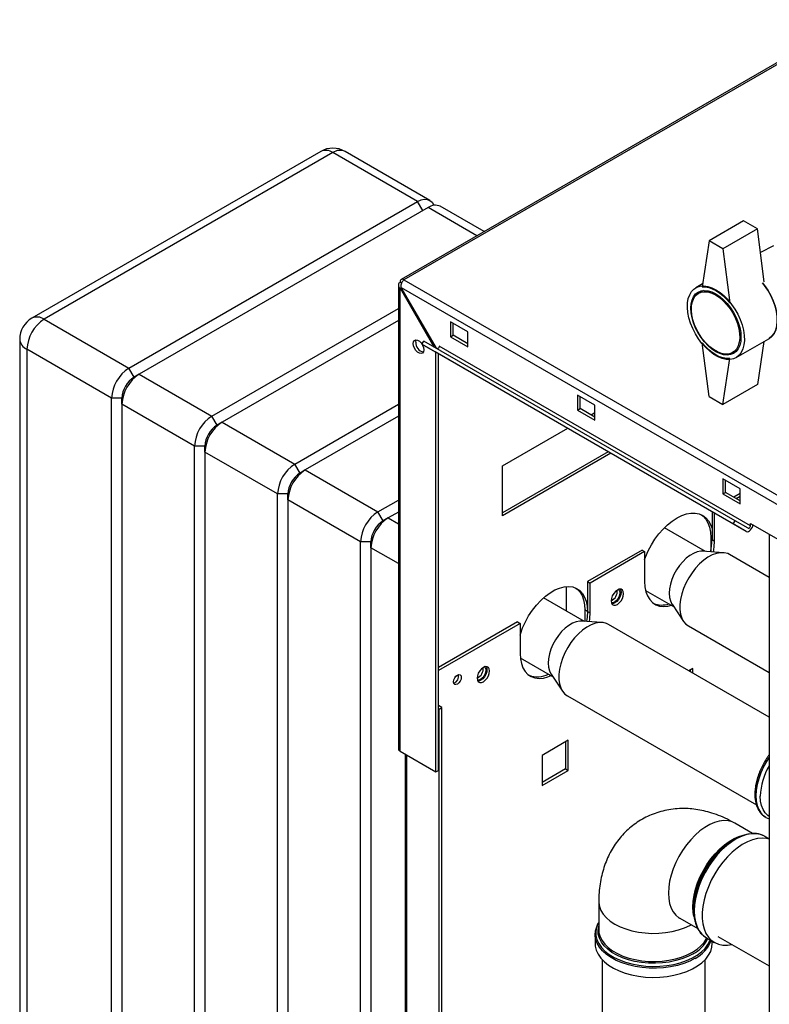
# Paper-space layout 'Blatt2' of a CAD drawing. Units: millimetres. Extents: x 0 to 420, y 0 to 297.
# Drawn here: x 329 to 359, y 117 to 157 of the extents above; entities that cross this region are included whole.
import ezdxf

# ---------------------------------------------------------------- set-up
doc = ezdxf.new("R2010")
doc.units = ezdxf.units.MM

psp = doc.layouts.new('Blatt2')

# ---------------------------------------------------------------- linework, layer by layer
at = {"color": 7, "linetype": 'Continuous', "lineweight": 30}
for p, q in [((362.708, 156.866), (344.295, 146.237)), ((362.823, 156.855), (344.41, 146.225)), ((341.004, 151.477), (329.196, 144.66)), ((345.469, 149.477), (342.004, 151.477)), ((341.504, 151.428), (329.695, 144.611)), ((344.969, 149.427), (341.504, 151.428)), ((333.16, 142.61), (344.969, 149.427)), ((345.393, 149.183), (333.585, 142.366)), ((347.689, 148.196), (345.893, 149.232)), ((358.298, 148.635), (356.884, 147.819)), ((358.864, 148.308), (358.298, 148.635)), ((358.864, 148.308), (357.449, 147.492)), ((359.142, 146.141), (358.864, 148.308)), ((356.884, 147.819), (356.601, 145.94)), ((357.449, 147.492), (356.884, 147.819)), ((357.449, 147.492), (357.732, 145.287)), ((359.525, 147.621), (358.987, 147.345)), ((344.41, 146.225), (382.976, 123.962)), ((344.18, 146.009), (344.18, 127.037)), ((344.322, 146.089), (344.248, 146.131)), ((344.248, 145.886), (344.298, 145.915)), ((344.248, 126.943), (344.248, 145.886)), ((344.248, 145.886), (345.635, 143.483)), ((344.298, 145.915), (382.763, 123.709)), ((345.735, 143.425), (344.298, 145.915)), ((356.619, 146.06), (356.342, 145.9)), ((356.655, 145.792), (356.452, 145.675)), ((336.554, 140.651), (344.18, 145.053)), ((329.695, 144.611), (333.16, 142.61)), ((344.18, 144.564), (336.979, 140.406)), ((347.02, 144.102), (346.312, 144.511)), ((346.312, 144.511), (346.312, 143.898)), ((346.419, 143.96), (346.419, 144.449)), ((328.695, 143.794), (328.695, 96.516)), ((346.312, 143.898), (346.419, 143.96)), ((346.312, 143.898), (347.02, 143.49)), ((347.02, 143.613), (346.419, 143.96)), ((347.02, 143.49), (347.02, 144.102)), ((357.992, 143.042), (359.335, 143.817)), ((332.453, 141.386), (328.988, 143.386)), ((328.988, 143.386), (328.988, 96.108)), ((345.146, 143.592), (345.221, 143.721)), ((357.874, 136.244), (345.146, 143.592)), ((345.146, 143.592), (345.681, 143.283)), ((357.949, 136.374), (345.221, 143.721)), ((358.581, 136.167), (345.853, 143.514)), ((356.884, 141.45), (356.601, 143.654)), ((359.129, 143.698), (358.864, 141.939)), ((358.409, 135.935), (345.681, 143.283)), ((345.711, 126.098), (345.711, 143.265)), ((345.818, 126.159), (345.818, 143.204)), ((357.449, 141.123), (357.732, 143.001)), ((357.852, 143.25), (358.055, 143.367)), ((333.372, 142.243), (333.16, 142.61)), ((333.585, 142.366), (333.372, 142.243)), ((333.585, 142.366), (336.554, 140.651)), ((358.864, 141.939), (357.449, 141.123)), ((332.877, 141.386), (332.453, 141.386)), ((332.453, 94.108), (332.453, 141.386)), ((332.877, 141.141), (332.877, 141.386)), ((352.217, 141.102), (351.51, 141.51)), ((351.51, 141.51), (351.51, 140.898)), ((351.616, 140.959), (351.616, 141.449)), ((356.884, 141.45), (357.449, 141.123)), ((335.847, 139.426), (332.877, 141.141)), ((332.877, 141.141), (332.877, 93.863)), ((339.949, 138.692), (344.18, 141.135)), ((352.217, 140.49), (352.217, 141.102)), ((336.767, 140.284), (336.554, 140.651)), ((344.18, 140.645), (340.373, 138.447)), ((351.51, 140.898), (351.616, 140.959)), ((351.51, 140.898), (352.217, 140.49)), ((352.217, 140.612), (351.616, 140.959)), ((352.059, 140.703), (352.217, 140.794)), ((336.979, 140.406), (336.767, 140.284)), ((336.979, 140.406), (339.949, 138.692)), ((348.434, 138.611), (351.104, 140.152)), ((336.272, 139.426), (335.847, 139.426)), ((335.847, 92.149), (335.847, 139.426)), ((336.272, 139.181), (336.272, 139.426)), ((339.241, 137.467), (336.272, 139.181)), ((336.272, 139.181), (336.272, 91.904)), ((352.766, 139.193), (348.434, 136.692)), ((352.872, 139.131), (348.434, 136.569)), ((340.161, 138.324), (339.949, 138.692)), ((348.434, 136.569), (348.434, 138.611)), ((340.373, 138.447), (340.161, 138.324)), ((340.373, 138.447), (343.343, 136.732)), ((358.157, 137.673), (357.449, 138.081)), ((357.449, 138.081), (357.449, 137.469)), ((357.555, 137.53), (357.555, 138.02)), ((339.666, 137.467), (339.241, 137.467)), ((339.241, 90.189), (339.241, 137.467)), ((339.666, 137.222), (339.666, 137.467)), ((357.449, 137.469), (357.555, 137.53)), ((357.449, 137.469), (358.157, 137.061)), ((358.157, 137.183), (357.555, 137.53)), ((358.157, 137.487), (357.894, 137.335)), ((358.157, 137.364), (358, 137.274)), ((358.157, 137.061), (358.157, 137.673)), ((342.636, 135.508), (339.666, 137.222)), ((339.666, 137.222), (339.666, 89.944)), ((343.343, 136.732), (344.18, 137.216)), ((343.555, 136.365), (343.343, 136.732)), ((344.18, 136.726), (343.767, 136.487)), ((357.007, 136.744), (357.007, 135.599)), ((357.114, 135.538), (357.114, 136.683)), ((343.767, 136.487), (343.555, 136.365)), ((357.874, 136.244), (357.949, 136.374)), ((358.409, 135.935), (357.874, 136.244)), ((358.484, 136.065), (357.949, 136.374)), ((358.581, 136.167), (358.581, 136.265)), ((358.581, 136.265), (360.702, 135.04)), ((356.736, 135.113), (355.059, 136.082)), ((359.341, 135.826), (359.341, 73.81)), ((343.06, 135.508), (342.636, 135.508)), ((342.636, 88.23), (342.636, 135.508)), ((343.06, 135.263), (343.06, 135.508)), ((356.954, 135.691), (356.954, 135.122)), ((357.007, 135.599), (357.114, 135.538)), ((343.06, 135.263), (343.06, 87.985)), ((354.144, 135.17), (351.916, 133.885)), ((354.25, 135.109), (352.022, 133.823)), ((354.144, 135.17), (354.25, 135.109)), ((354.25, 135.109), (354.25, 133.884)), ((357.464, 135.065), (356.624, 135.121)), ((359.341, 134.056), (357.727, 134.988)), ((351.916, 133.885), (352.022, 133.823)), ((351.916, 133.885), (351.916, 132.66)), ((352.022, 132.598), (352.022, 133.823)), ((351.05, 132.681), (351.05, 133.679)), ((354.289, 133.524), (355.436, 132.862)), ((351.786, 132.256), (350.117, 133.219)), ((355.374, 132.955), (355.842, 132.255)), ((351.916, 132.66), (351.81, 132.721)), ((351.81, 132.721), (351.81, 132.254)), ((351.916, 132.66), (352.022, 132.598)), ((349.053, 132.231), (345.818, 130.364)), ((349.159, 132.17), (345.818, 130.241)), ((349.053, 132.231), (349.159, 132.17)), ((349.159, 132.17), (349.159, 130.945)), ((352.515, 132.208), (351.674, 132.263)), ((359.341, 128.341), (352.777, 132.13)), ((356.041, 132.067), (359.341, 130.161)), ((349.168, 130.766), (350.486, 130.004)), ((350.424, 130.097), (350.892, 129.398)), ((356.216, 130.328), (356.057, 130.237)), ((356.109, 130.267), (356.109, 130.207)), ((356.216, 130.145), (356.216, 130.328)), ((351.091, 129.209), (358.824, 124.745)), ((345.959, 128.731), (345.818, 128.813)), ((345.853, 128.67), (345.818, 128.69)), ((345.853, 128.67), (345.959, 128.731)), ((345.853, 87.026), (345.853, 128.67)), ((345.959, 87.087), (345.959, 128.731)), ((351.124, 127.389), (350.057, 126.773)), ((351.018, 127.328), (351.018, 126.217)), ((351.124, 126.156), (351.124, 127.389)), ((344.248, 126.943), (345.711, 126.098)), ((344.463, 126.818), (344.463, 90.196)), ((350.057, 126.773), (350.057, 125.54)), ((345.711, 126.098), (345.818, 126.159)), ((351.018, 126.217), (350.057, 125.662)), ((350.057, 125.54), (351.124, 126.156)), ((351.018, 126.217), (351.124, 126.156)), ((359.176, 124.256), (359.204, 124.238)), ((359.204, 124.238), (359.21, 124.235)), ((359.21, 124.235), (359.341, 124.176)), ((358.668, 123.577), (357.936, 124)), ((357.923, 123.346), (357.859, 123.309)), ((359.341, 123.362), (359.171, 123.46)), ((352.375, 120.79), (352.375, 119.64)), ((356.251, 120.523), (356.251, 120.449)), ((355.69, 120.111), (356.423, 119.688)), ((352.225, 119.449), (352.227, 119.496)), ((352.225, 119.449), (352.225, 119.075)), ((356.776, 119.311), (357.1, 119.124)), ((357.243, 119.371), (359.341, 118.16)), ((357.016, 119.075), (357.016, 119.172)), ((352.511, 118.42), (352.511, 94.171)), ((356.731, 94.171), (356.731, 118.42))]:
    psp.add_line(p, q, dxfattribs=at)
at = {"color": 1, "linetype": 'Continuous', "lineweight": 30}
for p, q in [((345.181, 149.06), (344.969, 149.427)), ((347.396, 148.026), (345.393, 149.183)), ((343.767, 136.487), (344.18, 136.249)), ((357.007, 135.66), (356.954, 135.691)), ((344.18, 134.616), (343.06, 135.263)), ((344.531, 90.157), (344.531, 126.779))]:
    psp.add_line(p, q, dxfattribs=at)
at = {"color": 7, "linetype": 'Continuous', "lineweight": 30, "flags": 128}
for points in [[(344.969, 149.427), (345.107, 149.491), (345.24, 149.522), (345.362, 149.517), (345.469, 149.477), (345.557, 149.404), (345.622, 149.301), (345.634, 149.273)], [(357.167, 145.818), (357.336, 145.706), (357.503, 145.567), (357.662, 145.405), (357.81, 145.223), (357.945, 145.025), (358.063, 144.815), (358.162, 144.598), (358.24, 144.378), (358.295, 144.16), (358.326, 143.949), (358.333, 143.748), (358.314, 143.564), (358.271, 143.398), (358.204, 143.256), (358.115, 143.139), (358.007, 143.051), (357.88, 142.993), (357.738, 142.966), (357.583, 142.972), (357.42, 143.009), (357.252, 143.078), (357.081, 143.176), (356.913, 143.302), (356.75, 143.453), (356.596, 143.625), (356.454, 143.816), (356.327, 144.02), (356.218, 144.235), (356.129, 144.454), (356.062, 144.673), (356.019, 144.888), (356.001, 145.095), (356.007, 145.288), (356.038, 145.463), (356.093, 145.618), (356.171, 145.748), (356.27, 145.85), (356.388, 145.924), (356.523, 145.966), (356.671, 145.977), (356.83, 145.955), (356.997, 145.902), (357.167, 145.818)], [(356.601, 145.94), (356.734, 145.939), (356.874, 145.913), (357.019, 145.863), (357.167, 145.789), (357.314, 145.692), (357.459, 145.575), (357.6, 145.44), (357.732, 145.287)], [(359.07, 146.105), (359.154, 145.998), (359.289, 145.8), (359.407, 145.59), (359.506, 145.373), (359.584, 145.153), (359.639, 144.935), (359.67, 144.724), (359.676, 144.524), (359.657, 144.339), (359.614, 144.174), (359.548, 144.031), (359.459, 143.915), (359.35, 143.826), (359.335, 143.817)], [(359.335, 143.817), (359.35, 143.826), (359.459, 143.915), (359.548, 144.031), (359.614, 144.174), (359.657, 144.339), (359.676, 144.524), (359.67, 144.724), (359.639, 144.935), (359.584, 145.153), (359.506, 145.373), (359.407, 145.59), (359.289, 145.8), (359.154, 145.998), (359.07, 146.105)], [(357.167, 145.655), (357.327, 145.548), (357.483, 145.414), (357.632, 145.257), (357.769, 145.081), (357.892, 144.889), (357.996, 144.688), (358.08, 144.481), (358.142, 144.274), (358.179, 144.071), (358.192, 143.879), (358.179, 143.701), (358.142, 143.542), (358.08, 143.406), (357.996, 143.296), (357.892, 143.215), (357.769, 143.165), (357.632, 143.147), (357.483, 143.162), (357.327, 143.209), (357.167, 143.287), (357.006, 143.394), (356.85, 143.528), (356.701, 143.685), (356.564, 143.861), (356.442, 144.052), (356.337, 144.254), (356.253, 144.461), (356.191, 144.668), (356.154, 144.87), (356.141, 145.063), (356.154, 145.241), (356.191, 145.4), (356.253, 145.536), (356.337, 145.646), (356.442, 145.726), (356.564, 145.777), (356.701, 145.794), (356.85, 145.78), (357.006, 145.733), (357.167, 145.655)], [(357.152, 145.606), (357.311, 145.499), (357.466, 145.366), (357.612, 145.209), (357.747, 145.033), (357.866, 144.842), (357.967, 144.642), (358.047, 144.436), (358.103, 144.232), (358.135, 144.033), (358.142, 143.846), (358.122, 143.674), (358.078, 143.523), (358.01, 143.396), (357.919, 143.297), (357.809, 143.228), (357.682, 143.191), (357.54, 143.187), (357.389, 143.216), (357.232, 143.277), (357.073, 143.369), (356.916, 143.489), (356.764, 143.635), (356.623, 143.802), (356.496, 143.986), (356.386, 144.182), (356.295, 144.386), (356.227, 144.592), (356.182, 144.794), (356.163, 144.988), (356.17, 145.168), (356.202, 145.33), (356.258, 145.469), (356.338, 145.582), (356.438, 145.667), (356.558, 145.72), (356.692, 145.74), (356.839, 145.728), (356.994, 145.683), (357.152, 145.606)], [(344.785, 143.616), (344.798, 143.695), (344.836, 143.75), (344.895, 143.772), (344.966, 143.761), (345.042, 143.717), (345.114, 143.646), (345.149, 143.596)], [(345.155, 143.586), (345.172, 143.556), (345.21, 143.458), (345.224, 143.363), (345.21, 143.284), (345.172, 143.23), (345.114, 143.207), (345.042, 143.219), (344.966, 143.263), (344.895, 143.334), (344.836, 143.424), (344.798, 143.522), (344.785, 143.616)], [(344.891, 143.678), (344.904, 143.757), (344.912, 143.773)], [(345.853, 143.514), (345.85, 143.494), (345.843, 143.473), (345.832, 143.452), (345.818, 143.434), (345.802, 143.42), (345.785, 143.411), (345.77, 143.409), (345.758, 143.412)], [(357.732, 143.001), (357.6, 143.002), (357.459, 143.028), (357.314, 143.078), (357.167, 143.153), (357.019, 143.249), (356.874, 143.366), (356.734, 143.502), (356.601, 143.654)], [(354.25, 134.779), (354.29, 134.887), (354.398, 135.136), (354.526, 135.379), (354.672, 135.611), (354.833, 135.829), (355.007, 136.028), (355.191, 136.207), (355.382, 136.36), (355.576, 136.487), (355.769, 136.584), (355.96, 136.65), (356.144, 136.684), (356.318, 136.686), (356.48, 136.654), (356.626, 136.591), (356.754, 136.496), (356.862, 136.372), (356.947, 136.22), (357.007, 136.053)], [(356.571, 136.619), (356.648, 136.557), (356.756, 136.433), (356.841, 136.282), (356.904, 136.105), (356.942, 135.907), (356.954, 135.691)], [(358.409, 135.935), (358.448, 135.924), (358.492, 135.932), (358.54, 135.956), (358.586, 135.997), (358.627, 136.049), (358.659, 136.108), (358.68, 136.169), (358.686, 136.204)], [(358.484, 136.065), (358.498, 136.061), (358.513, 136.064), (358.53, 136.072), (358.546, 136.086), (358.56, 136.104), (358.571, 136.125), (358.578, 136.146), (358.581, 136.167)], [(358.676, 136.154), (358.695, 136.171), (358.713, 136.189)], [(357.067, 135.092), (357.1, 135.305), (357.114, 135.538)], [(356.624, 135.121), (356.546, 135.121), (356.402, 135.095), (356.253, 135.037), (356.101, 134.949), (355.951, 134.834), (355.807, 134.694), (355.674, 134.534), (355.554, 134.357), (355.451, 134.169), (355.368, 133.974), (355.307, 133.778), (355.27, 133.587), (355.257, 133.405), (355.27, 133.237), (355.307, 133.089), (355.368, 132.963), (355.374, 132.955)], [(357.727, 134.988), (357.647, 135.026), (357.505, 135.061), (357.35, 135.064), (357.185, 135.034), (357.014, 134.971), (356.84, 134.878), (356.667, 134.756), (356.499, 134.608), (356.338, 134.437), (356.19, 134.247), (356.056, 134.041), (355.94, 133.824), (355.844, 133.601), (355.77, 133.376), (355.72, 133.155), (355.694, 132.941), (355.694, 132.74), (355.72, 132.556), (355.77, 132.392), (355.844, 132.253), (355.94, 132.141), (356.041, 132.067)], [(354.25, 133.884), (354.263, 133.667), (354.303, 133.469), (354.368, 133.294), (354.458, 133.146), (354.571, 133.026), (354.704, 132.938), (354.856, 132.883), (355.023, 132.863), (355.202, 132.876), (355.351, 132.911)], [(349.159, 131.692), (349.171, 131.734), (349.261, 131.986), (349.374, 132.235), (349.507, 132.477), (349.659, 132.707), (349.826, 132.921), (350.005, 133.114), (350.193, 133.284), (350.387, 133.426), (350.582, 133.539), (350.776, 133.62), (350.964, 133.668), (351.143, 133.682), (351.31, 133.661), (351.462, 133.606), (351.595, 133.518), (351.708, 133.399), (351.798, 133.25), (351.863, 133.075), (351.903, 132.877), (351.916, 132.66)], [(351.442, 133.615), (351.489, 133.579), (351.602, 133.46), (351.692, 133.311), (351.757, 133.136), (351.797, 132.938), (351.81, 132.721)], [(353.391, 133.388), (353.378, 133.472), (353.342, 133.533), (353.286, 133.566), (353.215, 133.566), (353.136, 133.535), (353.057, 133.476), (352.986, 133.393), (352.93, 133.295), (352.894, 133.192), (352.882, 133.094), (352.894, 133.011), (352.93, 132.95), (352.986, 132.917), (353.057, 132.916), (353.136, 132.947), (353.215, 133.007), (353.286, 133.09), (353.342, 133.188), (353.378, 133.29), (353.391, 133.388)], [(353.285, 133.45), (353.272, 133.352), (353.236, 133.249), (353.18, 133.151), (353.109, 133.068), (353.03, 133.009), (352.951, 132.978), (352.911, 132.974)], [(353.186, 133.559), (353.214, 133.531), (353.239, 133.466), (353.239, 133.381), (353.214, 133.286), (353.166, 133.194), (353.103, 133.114), (353.03, 133.058)], [(353.255, 133.57), (353.272, 133.533), (353.285, 133.45)], [(351.916, 132.66), (351.903, 132.427), (351.877, 132.25)], [(351.992, 132.242), (352.009, 132.366), (352.022, 132.598)], [(351.674, 132.263), (351.596, 132.263), (351.453, 132.237), (351.303, 132.18), (351.151, 132.092), (351.001, 131.977), (350.858, 131.837), (350.724, 131.676), (350.604, 131.499), (350.501, 131.311), (350.418, 131.116), (350.357, 130.921), (350.32, 130.729), (350.308, 130.547), (350.32, 130.38), (350.357, 130.231), (350.418, 130.106), (350.424, 130.097)], [(352.777, 132.13), (352.697, 132.169), (352.555, 132.204), (352.4, 132.206), (352.236, 132.176), (352.064, 132.114), (351.89, 132.021), (351.717, 131.899), (351.549, 131.751), (351.389, 131.58), (351.24, 131.389), (351.106, 131.183), (350.99, 130.966), (350.894, 130.743), (350.82, 130.519), (350.77, 130.297), (350.745, 130.084), (350.745, 129.883), (350.77, 129.698), (350.82, 129.535), (350.894, 129.395), (350.99, 129.283), (351.091, 129.209)], [(349.159, 130.945), (349.172, 130.728), (349.212, 130.53), (349.277, 130.355), (349.367, 130.206), (349.48, 130.087), (349.613, 129.999), (349.765, 129.944), (349.932, 129.923), (350.111, 129.937), (350.299, 129.985), (350.431, 130.036)], [(347.911, 130.225), (347.898, 130.308), (347.862, 130.37), (347.806, 130.402), (347.735, 130.403), (347.656, 130.372), (347.577, 130.312), (347.506, 130.229), (347.45, 130.132), (347.414, 130.029), (347.401, 129.931), (347.414, 129.847), (347.45, 129.786), (347.506, 129.754), (347.577, 129.753), (347.656, 129.784), (347.735, 129.844), (347.806, 129.926), (347.862, 130.024), (347.898, 130.127), (347.911, 130.225)], [(347.804, 130.286), (347.792, 130.188), (347.756, 130.085), (347.7, 129.988), (347.629, 129.905), (347.55, 129.845), (347.471, 129.814), (347.431, 129.811)], [(347.706, 130.395), (347.734, 130.368), (347.759, 130.302), (347.759, 130.217), (347.734, 130.123), (347.686, 130.03), (347.622, 129.951), (347.55, 129.894)], [(347.775, 130.406), (347.792, 130.37), (347.804, 130.286)], [(346.754, 129.966), (346.742, 129.888), (346.708, 129.809), (346.656, 129.739), (346.595, 129.69), (346.534, 129.669), (346.483, 129.679), (346.448, 129.719), (346.436, 129.782), (346.448, 129.859), (346.483, 129.939), (346.534, 130.008), (346.595, 130.058), (346.656, 130.079), (346.708, 130.069), (346.742, 130.029), (346.754, 129.966)], [(359.341, 124.275), (359.284, 124.316), (359.177, 124.424), (359.092, 124.559), (359.031, 124.72), (358.993, 124.903), (358.98, 125.104)], [(356.255, 120.307), (356.254, 120.331), (356.254, 120.569), (356.279, 120.82), (356.329, 121.08), (356.404, 121.345), (356.501, 121.61), (356.62, 121.873), (356.759, 122.129), (356.915, 122.374), (357.087, 122.605), (357.272, 122.817), (357.466, 123.008), (357.667, 123.176), (357.872, 123.316), (358.078, 123.427), (358.282, 123.508), (358.48, 123.558), (358.614, 123.573)], [(359.341, 123.342), (359.234, 123.369), (359.053, 123.385), (358.861, 123.368), (358.66, 123.318), (358.454, 123.236), (358.246, 123.123), (358.038, 122.981), (357.834, 122.812), (357.638, 122.619), (357.451, 122.403), (357.277, 122.17), (357.119, 121.922), (356.978, 121.663), (356.858, 121.397), (356.759, 121.128), (356.684, 120.86), (356.633, 120.597), (356.607, 120.343), (356.607, 120.102), (356.633, 119.878), (356.684, 119.674), (356.759, 119.493), (356.858, 119.337), (356.978, 119.21), (357.119, 119.113), (357.277, 119.048), (357.451, 119.016), (357.638, 119.016), (357.81, 119.044)], [(352.225, 119.075), (352.233, 118.969), (352.273, 118.8), (352.35, 118.636), (352.46, 118.478), (352.604, 118.329), (352.778, 118.192), (352.98, 118.068), (353.207, 117.959), (353.455, 117.867), (353.721, 117.793), (354.001, 117.739), (354.29, 117.705), (354.584, 117.692), (354.879, 117.7), (355.169, 117.729), (355.452, 117.778), (355.722, 117.847), (355.975, 117.934), (356.207, 118.039), (356.416, 118.159), (356.597, 118.294), (356.749, 118.44), (356.868, 118.595), (356.953, 118.758), (357.003, 118.926), (357.016, 119.075)]]:
    psp.add_lwpolyline(points, dxfattribs=at)
at = {"color": 1, "linetype": 'Continuous', "lineweight": 30, "flags": 128}
for points in [[(359.341, 126.69), (359.238, 126.53), (359.11, 126.299), (359.003, 126.06), (358.917, 125.819), (358.854, 125.58), (358.816, 125.347), (358.804, 125.124), (358.816, 124.916), (358.854, 124.727), (358.917, 124.56), (359.003, 124.418), (359.11, 124.304), (359.176, 124.256)], [(359.21, 124.235), (359.116, 124.301), (359.009, 124.415), (358.923, 124.557), (358.86, 124.724), (358.822, 124.913), (358.81, 125.121), (358.822, 125.343), (358.86, 125.576), (358.923, 125.816), (359.009, 126.057), (359.116, 126.295), (359.244, 126.526), (359.341, 126.677)], [(357.936, 124), (357.825, 124.053), (357.664, 124.095), (357.489, 124.105), (357.304, 124.083), (357.111, 124.028), (356.913, 123.943), (356.713, 123.828), (356.515, 123.685), (356.322, 123.516), (356.137, 123.324), (355.962, 123.113), (355.801, 122.884), (355.656, 122.643), (355.528, 122.392), (355.422, 122.136), (355.337, 121.878), (355.275, 121.624), (355.238, 121.376), (355.225, 121.139), (355.238, 120.916), (355.275, 120.712), (355.337, 120.528), (355.422, 120.369), (355.528, 120.236), (355.656, 120.132), (355.69, 120.111)], [(356.221, 120.564), (356.234, 120.801), (356.271, 121.049), (356.333, 121.303), (356.418, 121.561), (356.524, 121.817), (356.652, 122.068), (356.797, 122.309), (356.958, 122.538), (357.133, 122.749), (357.318, 122.941), (357.512, 123.11), (357.709, 123.253), (357.909, 123.368), (358.107, 123.453), (358.238, 123.494)], [(359.171, 123.46), (359.153, 123.471), (358.994, 123.536), (358.821, 123.568), (358.634, 123.568), (358.437, 123.535), (358.234, 123.468), (358.026, 123.371), (357.817, 123.243), (357.611, 123.087), (357.411, 122.905), (357.219, 122.701), (357.038, 122.476), (356.872, 122.235), (356.722, 121.981), (356.591, 121.718), (356.481, 121.449), (356.394, 121.18), (356.331, 120.914), (356.293, 120.656), (356.28, 120.408)], [(352.375, 120.79), (352.377, 120.749), (352.403, 120.587), (352.465, 120.428), (352.56, 120.275), (352.688, 120.13), (352.847, 119.995), (353.033, 119.873), (353.245, 119.766), (353.478, 119.674), (353.729, 119.6), (353.995, 119.545), (354.27, 119.509), (354.55, 119.494), (354.832, 119.499), (355.111, 119.525), (355.382, 119.57), (355.64, 119.635), (355.883, 119.718), (356.106, 119.817), (356.155, 119.843)], [(356.259, 120.189), (356.234, 120.341), (356.221, 120.564)], [(356.28, 120.408), (356.293, 120.175), (356.331, 119.96), (356.394, 119.767), (356.481, 119.599), (356.591, 119.457), (356.722, 119.345), (356.776, 119.311)], [(352.375, 119.938), (352.355, 119.901), (352.289, 119.738), (352.257, 119.57), (352.262, 119.402), (352.302, 119.236), (352.377, 119.073), (352.487, 118.917), (352.629, 118.77), (352.801, 118.635), (353, 118.512), (353.224, 118.405), (353.47, 118.314), (353.732, 118.241), (354.009, 118.188), (354.294, 118.154), (354.585, 118.141), (354.876, 118.149), (355.163, 118.178), (355.442, 118.226), (355.708, 118.294), (355.958, 118.38), (356.188, 118.484), (356.394, 118.603), (356.573, 118.735), (356.723, 118.88), (356.84, 119.033), (356.924, 119.194), (356.934, 119.22)], [(356.23, 118.653), (356.015, 118.544), (355.779, 118.452), (355.524, 118.377), (355.256, 118.321), (354.977, 118.285), (354.692, 118.269), (354.407, 118.275), (354.125, 118.3), (353.85, 118.346), (353.588, 118.412), (353.342, 118.496), (353.117, 118.597), (352.915, 118.713), (352.74, 118.844), (352.594, 118.986), (352.481, 119.137), (352.401, 119.295), (352.356, 119.458), (352.347, 119.623), (352.374, 119.787), (352.375, 119.792)], [(352.375, 119.64), (352.385, 119.518), (352.43, 119.357), (352.508, 119.201), (352.62, 119.051), (352.764, 118.911), (352.937, 118.782), (353.136, 118.667), (353.359, 118.567), (353.602, 118.485), (353.86, 118.42), (354.131, 118.375), (354.41, 118.349), (354.692, 118.344), (354.972, 118.359), (355.247, 118.395), (355.513, 118.45), (355.764, 118.524), (355.997, 118.615), (356.209, 118.723), (356.395, 118.845), (356.554, 118.98), (356.682, 119.125), (356.777, 119.278), (356.791, 119.307)], [(356.315, 118.472), (356.094, 118.359), (355.851, 118.263), (355.589, 118.184), (355.312, 118.125), (355.025, 118.086), (354.732, 118.068), (354.437, 118.071), (354.145, 118.094), (353.86, 118.138), (353.586, 118.202), (353.329, 118.285), (353.091, 118.386), (352.876, 118.502), (352.687, 118.633), (352.528, 118.777), (352.401, 118.93), (352.307, 119.092), (352.248, 119.258), (352.226, 119.428), (352.225, 119.449)]]:
    psp.add_lwpolyline(points, dxfattribs=at)
at = {"color": 7, "linetype": 'Continuous', "lineweight": 30}
for centre, radius, start, end in [((341.504, 150.611), 1, 60.0027, 119.9973), ((345.686, 148.774), 0.503, 65.6929, 125.6176), ((344.347, 146.147), 0.1, 50.7967, 189.214), ((329.695, 143.794), 1, 119.9973, 180), ((330.524, 143.316), 1.537, 122.6055, 177.3945), ((345.303, 143.668), 0.412, 178.5915, 255.9909), ((333.988, 141.316), 1.537, 122.6055, 177.3945), ((334.413, 141.071), 1.537, 122.6055, 177.3945), ((333.952, 141.337), 1.076, 122.6055, 177.3945), ((337.383, 139.356), 1.537, 122.6055, 177.3945), ((337.807, 139.112), 1.537, 122.6055, 177.3945), ((337.346, 139.377), 1.076, 122.6055, 177.3945), ((340.777, 137.397), 1.537, 122.6055, 177.3945), ((341.201, 137.152), 1.537, 122.6055, 177.3945), ((340.74, 137.418), 1.076, 122.6055, 177.3945), ((344.171, 135.438), 1.537, 122.6055, 177.3945), ((344.595, 135.193), 1.537, 122.6055, 177.3945), ((344.134, 135.459), 1.076, 122.6055, 177.3945), ((354.629, 135.622), 2.379, 347.3045, 359.4399), ((352.715, 133.484), 0.419, 293.3763, 6.6291), ((352.942, 133.174), 0.145, 247.4034, 307.1228), ((354.954, 133.803), 0.88, 247.499, 289.2359), ((347.235, 130.321), 0.419, 293.3763, 6.6291), ((349.874, 130.949), 0.963, 248.8195, 297.8534), ((346.346, 130.018), 0.301, 288.8423, 11.163), ((347.462, 130.01), 0.145, 247.4034, 307.1228), ((344.295, 127.048), 0.116, 185.6948, 245.6253), ((361.624, 125.013), 2.645, 149.6622, 178.024), ((359.728, 120.373), 3.481, 122.4803, 177.5251)]:
    psp.add_arc(centre, radius, start, end, dxfattribs=at)
at = {"color": 1, "linetype": 'Continuous', "lineweight": 30}
for centre, radius, start, end in [((341.211, 151.019), 0.503, 54.3824, 114.3071), ((341.797, 151.019), 0.503, 65.6929, 125.6176), ((329.403, 144.202), 0.503, 54.3824, 114.3071), ((329.196, 143.844), 0.503, 185.6948, 245.6253), ((355.61, 119.858), 1.354, 297.2176, 334.6405), ((355.683, 119.712), 1.392, 296.9949, 338.2214)]:
    psp.add_arc(centre, radius, start, end, dxfattribs=at)
at = {"color": 7, "linetype": 'Continuous', "lineweight": 30}
for points, knots in [([(344.298, 145.915), (344.296, 145.938), (344.292, 145.986), (344.309, 146.065), (344.341, 146.139), (344.377, 146.194), (344.401, 146.217), (344.41, 146.225)], [0, 0, 0, 0, 0.209052, 0.427821, 0.6465923, 0.8653635, 1, 1, 1, 1]), ([(344.248, 146.131), (344.232, 146.116), (344.199, 146.085), (344.177, 146.028), (344.182, 145.969), (344.209, 145.921), (344.237, 145.895), (344.248, 145.886)], [0, 0, 0, 0, 0.209052, 0.427821, 0.646592, 0.865364, 1, 1, 1, 1]), ([(359.341, 126.794), (359.317, 126.762), (359.244, 126.664), (359.137, 126.487), (359.022, 126.269), (358.927, 126.043), (358.851, 125.816), (358.797, 125.59), (358.765, 125.368), (358.756, 125.154), (358.771, 124.952), (358.811, 124.764), (358.875, 124.595), (358.964, 124.449), (359.063, 124.335), (359.14, 124.283), (359.173, 124.261)], [0, 0, 0, 0, 0.037542, 0.112988, 0.188433, 0.263924, 0.339514, 0.415266, 0.491234, 0.567457, 0.643919, 0.72045, 0.796607, 0.871757, 0.945311, 1, 1, 1, 1]), ([(357.936, 124), (357.866, 124.039), (357.681, 124.143), (357.371, 124.286), (357.02, 124.415), (356.679, 124.507), (356.352, 124.568), (356.017, 124.6), (355.675, 124.602), (355.33, 124.57), (354.996, 124.504), (354.677, 124.408), (354.373, 124.282), (354.086, 124.128), (353.818, 123.948), (353.571, 123.745), (353.345, 123.519), (353.141, 123.273), (352.96, 123.008), (352.802, 122.725), (352.668, 122.425), (352.557, 122.108), (352.472, 121.776), (352.412, 121.428), (352.38, 121.098), (352.377, 120.883), (352.375, 120.79)], [0, 0, 0, 0, 0.029506, 0.078625, 0.127473, 0.170308, 0.212162, 0.253111, 0.297701, 0.341301, 0.383936, 0.425757, 0.466922, 0.507587, 0.547904, 0.587996, 0.628009, 0.668107, 0.708464, 0.749257, 0.790668, 0.832875, 0.876029, 0.920235, 0.965515, 1, 1, 1, 1]), ([(359.208, 123.434), (359.174, 123.456), (359.093, 123.507), (358.948, 123.555), (358.792, 123.583), (358.685, 123.579), (358.638, 123.577)], [0, 0, 0, 0, 0.209141, 0.492824, 0.776931, 1, 1, 1, 1]), ([(355.647, 120.133), (355.647, 120.133), (355.642, 120.135), (355.656, 120.13), (355.68, 120.117), (355.69, 120.111)], [0, 0, 0, 0, 0.019744, 0.569032, 1, 1, 1, 1]), ([(356.256, 120.305), (356.262, 120.24), (356.274, 120.103), (356.322, 119.912), (356.392, 119.731), (356.484, 119.573), (356.598, 119.442), (356.684, 119.363), (356.735, 119.337), (356.736, 119.336)], [0, 0, 0, 0, 0.15156, 0.322481, 0.49292, 0.662217, 0.829691, 0.995066, 1, 1, 1, 1]), ([(352.375, 119.943), (352.359, 119.918), (352.31, 119.842), (352.261, 119.706), (352.229, 119.582), (352.23, 119.513), (352.23, 119.5)], [0, 0, 0, 0, 0.178089, 0.548945, 0.915167, 1, 1, 1, 1])]:
    psp.add_open_spline(points, degree=3, knots=knots, dxfattribs=at)

doc.saveas('drawing.dxf')
